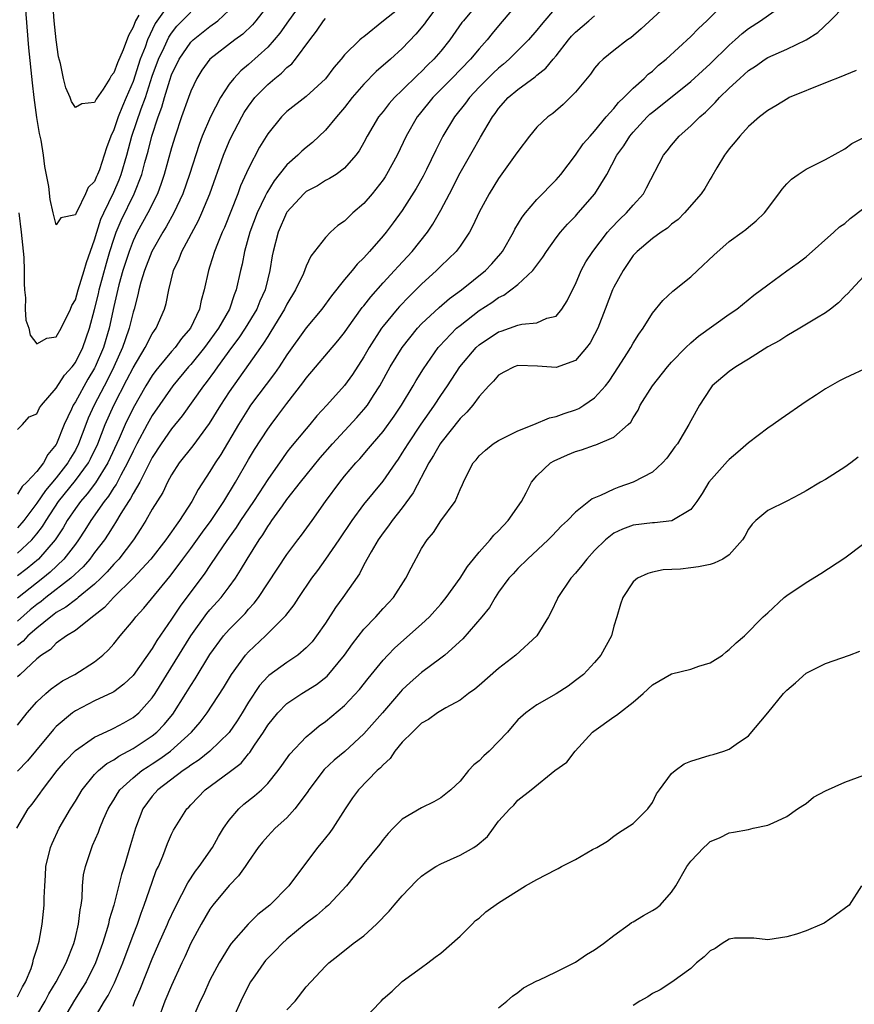
# Model space of a CAD drawing. Units: inches. Extents: x 2541000 to 2544000, y 1542000 to 1545000.
# Drawn here: x 2541609 to 2541696, y 1542121 to 1542223 of the extents above; entities that cross this region are included whole.
import ezdxf

# ---------------------------------------------------------------- set-up
doc = ezdxf.new("R2010")
doc.units = ezdxf.units.IN
doc.header["$MEASUREMENT"] = 0
doc.layers.add('LD25411542_2ft', color=113, linetype='Continuous')

msp = doc.modelspace()

# ---------------------------------------------------------------- linework, layer by layer
at = {"layer": 'LD25411542_2ft'}
for points, elevation in [([(2541608.93, 1542139), (2541610.1, 1542141), (2541610.5, 1542141.5), (2541611.35, 1542142.65), (2541611.58, 1542143), (2541613.11, 1542145), (2541613.98, 1542146.02), (2541615, 1542147.09), (2541617, 1542148.46), (2541618.72, 1542149.28), (2541619, 1542149.39), (2541620.03, 1542149.97), (2541621, 1542150.5), (2541621.59, 1542151), (2541623, 1542152.55), (2541623.31, 1542153), (2541627, 1542159.02), (2541628.68, 1542161.32), (2541629, 1542161.7), (2541630.17, 1542163), (2541631, 1542164.11), (2541631.64, 1542165), (2541632.17, 1542165.83), (2541632.85, 1542167), (2541634.11, 1542169), (2541634.49, 1542169.51), (2541635, 1542170.37), (2541635.27, 1542170.73), (2541635.44, 1542171), (2541636.53, 1542172.53), (2541637, 1542173.18), (2541638.42, 1542175), (2541639, 1542175.74), (2541640.47, 1542177.53), (2541641.75, 1542179), (2541644.28, 1542181.72), (2541645, 1542182.54), (2541645.37, 1542183), (2541646.01, 1542184.01), (2541646.66, 1542185), (2541647.74, 1542187), (2541648.97, 1542189), (2541650.58, 1542191), (2541651, 1542191.45), (2541652.83, 1542193.17), (2541653.91, 1542194.1), (2541655.14, 1542195), (2541657.65, 1542197), (2541658.3, 1542197.7), (2541659.23, 1542198.77), (2541659.41, 1542199), (2541660.55, 1542201), (2541660.7, 1542201.3), (2541661.45, 1542202.55), (2541661.8, 1542203), (2541663, 1542204.41), (2541665, 1542206.44), (2541665.48, 1542207), (2541667, 1542209), (2541667.81, 1542210.19), (2541668.52, 1542211), (2541669, 1542211.52), (2541670.21, 1542213), (2541671, 1542213.88), (2541671.49, 1542214.51), (2541672.02, 1542215), (2541673, 1542215.98), (2541674.16, 1542217), (2541674.57, 1542217.43), (2541675, 1542217.76), (2541675.64, 1542218.36), (2541676.42, 1542219), (2541679, 1542221.37), (2541679.8, 1542222.2), (2541680.66, 1542223), (2541683, 1542225.3)], 8116), ([(2541677.98, 1542226.02), (2541673.85, 1542222.15), (2541672.78, 1542221.22), (2541672.43, 1542221), (2541671, 1542219.91), (2541669.88, 1542219), (2541669.42, 1542218.58), (2541669, 1542218.07), (2541668.56, 1542217.44), (2541667, 1542215.58), (2541666.45, 1542215), (2541665.72, 1542214.29), (2541664.64, 1542213.36), (2541664.14, 1542213), (2541663, 1542211.91), (2541662.21, 1542211), (2541661, 1542209.4), (2541660.75, 1542209), (2541659, 1542206.57), (2541658.03, 1542205), (2541657, 1542203.09), (2541656.35, 1542201.65), (2541655.99, 1542201), (2541655, 1542199.54), (2541654.61, 1542199), (2541653, 1542197.45), (2541652.56, 1542197), (2541651, 1542195.59), (2541649.7, 1542194.3), (2541648.72, 1542193.28), (2541648.47, 1542193), (2541647, 1542191.21), (2541646.85, 1542191), (2541645.54, 1542189), (2541645, 1542188.05), (2541643.82, 1542186.18), (2541643, 1542185.04), (2541641.16, 1542183), (2541640.12, 1542181.88), (2541639.39, 1542181), (2541639, 1542180.56), (2541637.39, 1542178.61), (2541637, 1542178.1), (2541636.53, 1542177.47), (2541635, 1542175.28), (2541634.1, 1542173.9), (2541633.53, 1542173), (2541632.19, 1542171), (2541631.73, 1542170.27), (2541631, 1542169.27), (2541630.36, 1542168.36), (2541629, 1542166.34), (2541628.48, 1542165.52), (2541625.9, 1542162.1), (2541625, 1542160.74), (2541623.49, 1542158.51), (2541623, 1542157.7), (2541621, 1542154.89), (2541620.03, 1542153.97), (2541619, 1542153.2), (2541618.88, 1542153.12), (2541617, 1542152.23), (2541615, 1542151.21), (2541614.71, 1542151), (2541613, 1542149.56), (2541612.72, 1542149.28), (2541610.86, 1542147), (2541610.01, 1542145.99), (2541609, 1542144.92)], 8114), ([(2541624.95, 1542225.05), (2541623.3, 1542222.7), (2541622.51, 1542221), (2541622.25, 1542220.25), (2541621.75, 1542219), (2541621, 1542216.69), (2541620.29, 1542215), (2541619.89, 1542214.11), (2541619.45, 1542213), (2541619, 1542211.64), (2541618.7, 1542211), (2541618.23, 1542209.77), (2541618, 1542209), (2541617.5, 1542207.5), (2541617.3, 1542207), (2541617.2, 1542206.8), (2541617, 1542206.28), (2541616.34, 1542205.66), (2541616.07, 1542205), (2541615.18, 1542203.18), (2541615.04, 1542202.96), (2541615, 1542202.81), (2541613.5, 1542202.5), (2541613, 1542201.78), (2541612.7, 1542203), (2541612.39, 1542204.39), (2541612.23, 1542205.77), (2541611.84, 1542207.84), (2541611.69, 1542209), (2541611.44, 1542210.56), (2541611.28, 1542211.28), (2541611, 1542212.92), (2541610.72, 1542215), (2541610.54, 1542216.54), (2541610.17, 1542220.17), (2541609.77, 1542225)], 8090), ([(2541621.59, 1542223.59), (2541621.27, 1542223), (2541621, 1542222.32), (2541620.53, 1542221.47), (2541619.96, 1542219.96), (2541619.38, 1542218.62), (2541619, 1542217.57), (2541618.73, 1542217.27), (2541618.58, 1542217), (2541617.88, 1542215.88), (2541617.16, 1542214.84), (2541617, 1542214.5), (2541615.66, 1542214.34), (2541615, 1542213.96), (2541614.6, 1542214.6), (2541614.46, 1542215), (2541614.01, 1542216.01), (2541613.77, 1542217), (2541613.44, 1542218.56), (2541613.25, 1542219.25), (2541613, 1542221), (2541612.81, 1542223), (2541612.62, 1542225.38)], 8088), ([(2541609, 1542121.45), (2541609.51, 1542122.49), (2541609.8, 1542123), (2541610.39, 1542124.39), (2541610.59, 1542125), (2541610.64, 1542125.37), (2541611, 1542126.42), (2541611.23, 1542127.23), (2541611.55, 1542129), (2541611.77, 1542131), (2541611.77, 1542131.77), (2541611.83, 1542133), (2541611.91, 1542134.09), (2541611.94, 1542135), (2541612.4, 1542137), (2541612.58, 1542137.42), (2541613.33, 1542139), (2541614.49, 1542141), (2541615, 1542141.8), (2541615.72, 1542143), (2541617, 1542144.57), (2541617.41, 1542145), (2541618.27, 1542145.73), (2541619, 1542146.12), (2541619.51, 1542146.49), (2541621, 1542147.28), (2541623, 1542148.6), (2541623.48, 1542149), (2541624.23, 1542149.77), (2541625.13, 1542150.87), (2541626.49, 1542153), (2541627, 1542153.85), (2541627.46, 1542154.54), (2541629, 1542157.06), (2541630.42, 1542159), (2541631, 1542159.66), (2541632.65, 1542161.35), (2541633, 1542161.78), (2541633.59, 1542162.41), (2541634.04, 1542163), (2541637, 1542167.46), (2541638.14, 1542169), (2541638.52, 1542169.48), (2541639.62, 1542171), (2541641.02, 1542173), (2541642.5, 1542175), (2541643, 1542175.62), (2541644.16, 1542177), (2541644.57, 1542177.43), (2541645.5, 1542178.5), (2541645.91, 1542179), (2541647, 1542180.25), (2541648.15, 1542181.85), (2541648.93, 1542183), (2541650.13, 1542185), (2541650.44, 1542185.56), (2541651.21, 1542186.79), (2541652.73, 1542189), (2541652.85, 1542189.15), (2541654.64, 1542191), (2541655, 1542191.31), (2541657, 1542192.86), (2541658.3, 1542193.7), (2541659, 1542194.21), (2541659.55, 1542194.45), (2541660.3, 1542195), (2541661, 1542195.56), (2541662.56, 1542197), (2541663.61, 1542198.39), (2541663.98, 1542199), (2541665, 1542200.42), (2541665.44, 1542201), (2541666.17, 1542201.83), (2541667, 1542202.67), (2541667.3, 1542203), (2541669.03, 1542205), (2541670.25, 1542207), (2541671.32, 1542209), (2541672.02, 1542209.98), (2541672.65, 1542211), (2541673, 1542211.42), (2541674.47, 1542213), (2541674.73, 1542213.27), (2541675, 1542213.5), (2541675.85, 1542214.15), (2541679, 1542216.69), (2541680.2, 1542217.8), (2541681, 1542218.51), (2541683, 1542220.46), (2541683.61, 1542221), (2541684.33, 1542221.67), (2541685, 1542222.2), (2541686.26, 1542223), (2541689.08, 1542225)], 8118), ([(2541661.15, 1542225), (2541659, 1542222.46), (2541658.34, 1542221.66), (2541657.82, 1542221), (2541657, 1542220.08), (2541656.1, 1542219), (2541654.16, 1542217), (2541652.19, 1542215), (2541650.75, 1542213.25), (2541650.56, 1542213), (2541649.4, 1542211), (2541648.45, 1542209), (2541647.37, 1542207), (2541647.23, 1542206.77), (2541647, 1542206.44), (2541645.88, 1542205), (2541645, 1542203.97), (2541643.87, 1542203), (2541643.42, 1542202.58), (2541643, 1542202.16), (2541642.3, 1542201.7), (2541641.53, 1542201), (2541641, 1542200.45), (2541639.88, 1542199), (2541639.48, 1542198.52), (2541639, 1542197.46), (2541638.71, 1542196.71), (2541637.9, 1542195), (2541637, 1542193.51), (2541636.75, 1542193), (2541635.34, 1542190.66), (2541635, 1542190.16), (2541634.56, 1542189.44), (2541634.24, 1542189), (2541633, 1542187.25), (2541631, 1542184.39), (2541630.08, 1542183), (2541628.9, 1542181.1), (2541627.22, 1542178.78), (2541625.81, 1542177), (2541625, 1542175.75), (2541624.59, 1542175), (2541624.08, 1542173.92), (2541623, 1542172.18), (2541622.33, 1542171), (2541621.82, 1542170.18), (2541621.04, 1542169), (2541619.52, 1542167), (2541619.27, 1542166.73), (2541619, 1542166.46), (2541618.32, 1542165.68), (2541617.64, 1542165), (2541617, 1542164.4), (2541615.29, 1542163), (2541615.14, 1542162.86), (2541615, 1542162.77), (2541614.02, 1542161.98), (2541613, 1542161.42), (2541612.77, 1542161.23), (2541612.45, 1542161), (2541611, 1542159.82), (2541610.07, 1542159), (2541609.56, 1542158.44), (2541609, 1542158.01)], 8108), ([(2541657.03, 1542225), (2541655.36, 1542223), (2541655.2, 1542222.8), (2541653.95, 1542221), (2541653, 1542219.84), (2541652.27, 1542219), (2541651.63, 1542218.37), (2541651, 1542217.73), (2541650.62, 1542217.38), (2541649, 1542215.78), (2541648.18, 1542215), (2541647.62, 1542214.38), (2541647, 1542213.57), (2541646.54, 1542213), (2541645.35, 1542211), (2541645, 1542210.32), (2541644.53, 1542209.47), (2541644.18, 1542209), (2541643, 1542207.65), (2541642.11, 1542207), (2541641.42, 1542206.58), (2541641, 1542206.37), (2541640.17, 1542205.83), (2541639, 1542205.22), (2541638.76, 1542205), (2541637, 1542203.09), (2541636.95, 1542203), (2541636.08, 1542201), (2541635.57, 1542199), (2541635.47, 1542198.53), (2541635.23, 1542197), (2541635, 1542196.14), (2541634.73, 1542195), (2541634.19, 1542193.81), (2541633.86, 1542193), (2541632.65, 1542191), (2541631.99, 1542190.01), (2541631.24, 1542189), (2541629.79, 1542187), (2541629.47, 1542186.53), (2541628.62, 1542185.38), (2541628.31, 1542185), (2541626.1, 1542181.9), (2541625, 1542180.56), (2541623.92, 1542179), (2541623, 1542177.55), (2541622.72, 1542177), (2541622.4, 1542176.4), (2541621.7, 1542175), (2541621, 1542173.82), (2541620.72, 1542173.28), (2541620.53, 1542173), (2541619.72, 1542171.72), (2541619.19, 1542170.81), (2541619, 1542170.53), (2541618.42, 1542169.58), (2541618.02, 1542169), (2541617, 1542167.67), (2541616.51, 1542167), (2541615.81, 1542166.19), (2541614.54, 1542165), (2541611.94, 1542163), (2541611.43, 1542162.57), (2541611, 1542162.27), (2541610.3, 1542161.7), (2541609, 1542160.55)], 8106), ([(2541653.04, 1542225), (2541651.53, 1542223), (2541651.31, 1542222.69), (2541650.41, 1542221.59), (2541649, 1542220.11), (2541647.78, 1542219), (2541646.29, 1542217.71), (2541645, 1542216.39), (2541643.8, 1542215), (2541643, 1542213.97), (2541642.16, 1542213), (2541641, 1542211.6), (2541639.66, 1542210.34), (2541639, 1542209.82), (2541638.56, 1542209.44), (2541638.13, 1542209), (2541637, 1542208), (2541636.21, 1542207), (2541635.66, 1542206.34), (2541634.9, 1542205.1), (2541634.75, 1542204.75), (2541633.91, 1542203), (2541633.16, 1542201), (2541632.59, 1542199), (2541632.34, 1542197.66), (2541632.17, 1542197), (2541631.74, 1542195), (2541631.51, 1542194.49), (2541631.02, 1542193), (2541629.88, 1542191), (2541629, 1542189.76), (2541628.44, 1542189), (2541627, 1542187.24), (2541626.78, 1542187), (2541625.12, 1542185), (2541623, 1542181.93), (2541622.47, 1542181), (2541621.39, 1542179), (2541621, 1542178.23), (2541620.44, 1542177), (2541619.73, 1542175.73), (2541619.23, 1542174.77), (2541619, 1542174.44), (2541618.45, 1542173.55), (2541618, 1542173), (2541616.6, 1542171), (2541615.99, 1542170.01), (2541615.33, 1542169), (2541615, 1542168.56), (2541613.81, 1542167), (2541612.37, 1542165.63), (2541611.61, 1542165), (2541609, 1542162.92)], 8104), ([(2541638.63, 1542225), (2541637.16, 1542223), (2541636.28, 1542221.72), (2541635.69, 1542221), (2541635, 1542220.24), (2541633, 1542218.44), (2541632.2, 1542217.8), (2541631.47, 1542217), (2541631, 1542216.39), (2541630.1, 1542215), (2541629.07, 1542213), (2541628.2, 1542211), (2541627.87, 1542210.13), (2541626.86, 1542207), (2541626.17, 1542205), (2541625.25, 1542203), (2541624.45, 1542201.55), (2541624.1, 1542201), (2541622.94, 1542199), (2541622.18, 1542197), (2541621.81, 1542195.81), (2541621.61, 1542195), (2541621.51, 1542194.49), (2541621.11, 1542193), (2541621, 1542192.67), (2541620.61, 1542191), (2541620.18, 1542189.82), (2541619.92, 1542189), (2541619.01, 1542187), (2541618.35, 1542185.65), (2541616.95, 1542183), (2541616.34, 1542181.66), (2541616.08, 1542181), (2541615.34, 1542179), (2541615, 1542178.34), (2541614.5, 1542177.5), (2541614.23, 1542177), (2541613, 1542175.46), (2541611.88, 1542174.12), (2541611, 1542172.8), (2541609.65, 1542171), (2541609, 1542170.23)], 8098), ([(2541635, 1542224.6), (2541633.76, 1542223), (2541633.42, 1542222.58), (2541632.4, 1542221.6), (2541631.57, 1542221), (2541629, 1542219.01), (2541628.16, 1542217.84), (2541627.64, 1542217), (2541627, 1542215.66), (2541626.76, 1542215), (2541626.04, 1542213), (2541625.37, 1542211), (2541625, 1542209.77), (2541624.25, 1542207), (2541623.94, 1542206.06), (2541623.53, 1542205), (2541622.53, 1542203), (2541621.44, 1542201), (2541621, 1542200.1), (2541620.58, 1542199), (2541619.94, 1542197), (2541619.53, 1542195.53), (2541619, 1542193.27), (2541618.52, 1542191), (2541617.93, 1542189), (2541617.07, 1542187), (2541617, 1542186.86), (2541616.29, 1542185.71), (2541615, 1542183.36), (2541614.77, 1542183), (2541614.59, 1542182.59), (2541613.83, 1542181), (2541613.05, 1542179), (2541613, 1542178.9), (2541612.14, 1542177.86), (2541611.69, 1542177), (2541611, 1542176.11), (2541609.97, 1542175), (2541609.47, 1542174.53), (2541609, 1542173.73)], 8096), ([(2541649, 1542224.51), (2541647.06, 1542223), (2541645, 1542221.34), (2541644.8, 1542221.2), (2541644.59, 1542221), (2541643, 1542219.44), (2541642.64, 1542219), (2541641.87, 1542218.13), (2541641, 1542216.96), (2541639, 1542215.13), (2541637, 1542213.57), (2541636.43, 1542213), (2541635, 1542211.25), (2541634.16, 1542209.84), (2541633, 1542207.63), (2541632.19, 1542205.81), (2541631.89, 1542205), (2541630.51, 1542201.49), (2541630.28, 1542201), (2541629.78, 1542199.78), (2541629.48, 1542199), (2541629, 1542197.47), (2541628.83, 1542197), (2541628.41, 1542195), (2541628.09, 1542193.91), (2541627.91, 1542193), (2541626.96, 1542191), (2541626.05, 1542189.95), (2541625.37, 1542189), (2541625, 1542188.59), (2541623.68, 1542187), (2541623.38, 1542186.62), (2541623, 1542186.1), (2541622.33, 1542185), (2541621, 1542182.7), (2541620.17, 1542181), (2541619.54, 1542179.54), (2541618.39, 1542177), (2541617.09, 1542174.91), (2541616.22, 1542173.78), (2541615.52, 1542173), (2541615, 1542172.27), (2541614.16, 1542171), (2541613.74, 1542170.26), (2541612.9, 1542169), (2541611.16, 1542167), (2541609.98, 1542166.02), (2541609, 1542165.25)], 8102), ([(2541665, 1542224.42), (2541663.44, 1542222.56), (2541663, 1542222.02), (2541662.11, 1542221), (2541660.1, 1542219), (2541659.52, 1542218.48), (2541659, 1542218.07), (2541658.45, 1542217.55), (2541657.89, 1542217), (2541657, 1542216.09), (2541655.98, 1542215), (2541655.57, 1542214.43), (2541654.43, 1542213), (2541653.2, 1542211), (2541652.47, 1542209.53), (2541651.52, 1542207.52), (2541651.17, 1542206.83), (2541650.45, 1542205.55), (2541649, 1542203.27), (2541648.04, 1542201.96), (2541647.32, 1542201), (2541647, 1542200.61), (2541645.6, 1542199), (2541645, 1542198.35), (2541644.32, 1542197.68), (2541643.78, 1542197), (2541643, 1542196.08), (2541641.62, 1542194.38), (2541640.62, 1542193), (2541639, 1542191.04), (2541637, 1542188.25), (2541636.19, 1542187), (2541635.71, 1542186.29), (2541633.23, 1542183), (2541633, 1542182.67), (2541631.95, 1542181), (2541630.12, 1542177.88), (2541629.54, 1542177), (2541629, 1542176.09), (2541627.77, 1542174.23), (2541627.1, 1542173), (2541625.83, 1542171), (2541625.47, 1542170.53), (2541625, 1542169.83), (2541624.64, 1542169.36), (2541624.41, 1542169), (2541622.86, 1542167), (2541621, 1542165), (2541618.96, 1542163), (2541618.04, 1542161.96), (2541616.92, 1542161.08), (2541616.79, 1542161), (2541615, 1542159.58), (2541614.09, 1542159), (2541613, 1542158.23), (2541612.4, 1542157.6), (2541611.47, 1542157), (2541611, 1542156.62), (2541609.27, 1542155), (2541609, 1542154.73)], 8110), ([(2541609, 1542180.49), (2541609.5, 1542181), (2541610.21, 1542181.79), (2541611, 1542182.11), (2541611.28, 1542182.72), (2541611.48, 1542183), (2541613, 1542184.76), (2541613.87, 1542186.13), (2541614.66, 1542187), (2541615, 1542187.45), (2541615.77, 1542189), (2541616.48, 1542191), (2541617, 1542192.95), (2541617.4, 1542194.6), (2541617.49, 1542195), (2541618.23, 1542197.77), (2541618.59, 1542199), (2541619, 1542200.29), (2541619.25, 1542201), (2541619.77, 1542202.23), (2541621.11, 1542205), (2541621.91, 1542207), (2541622.24, 1542208.24), (2541622.58, 1542209.42), (2541622.96, 1542211), (2541623.61, 1542213), (2541623.99, 1542214.01), (2541624.27, 1542215), (2541624.81, 1542216.81), (2541625, 1542217.36), (2541625.78, 1542219), (2541627, 1542220.76), (2541627.25, 1542221), (2541629, 1542222.4), (2541629.81, 1542223), (2541631, 1542224.11)], 8094), ([(2541611, 1542119.53), (2541611.87, 1542121), (2541612.25, 1542121.75), (2541613.01, 1542123.01), (2541614.06, 1542125), (2541614.84, 1542127), (2541615, 1542127.62), (2541615.33, 1542129), (2541615.51, 1542130.49), (2541615.61, 1542131), (2541615.71, 1542131.71), (2541615.76, 1542133), (2541615.86, 1542134.14), (2541616.05, 1542135), (2541616.7, 1542137), (2541616.8, 1542137.2), (2541617.4, 1542138.6), (2541617.53, 1542139), (2541617.92, 1542139.92), (2541618.41, 1542141), (2541618.63, 1542141.37), (2541619, 1542141.96), (2541619.38, 1542142.62), (2541619.64, 1542143), (2541621, 1542144.24), (2541621.93, 1542145), (2541622.57, 1542145.43), (2541623, 1542145.69), (2541623.79, 1542146.21), (2541624.88, 1542147), (2541627.09, 1542149), (2541627.98, 1542150.02), (2541628.71, 1542151), (2541630.4, 1542153.6), (2541631.24, 1542155), (2541632.69, 1542157), (2541633, 1542157.35), (2541634.78, 1542159), (2541636.89, 1542161.11), (2541637.76, 1542162.24), (2541638.24, 1542163), (2541639.6, 1542165), (2541640.2, 1542165.8), (2541641.03, 1542166.97), (2541642.44, 1542169), (2541643.77, 1542171), (2541645, 1542172.67), (2541647, 1542175.1), (2541648.32, 1542177), (2541648.6, 1542177.4), (2541649, 1542178), (2541649.6, 1542179), (2541650.96, 1542181.04), (2541651.78, 1542182.22), (2541652.34, 1542183), (2541653, 1542184.01), (2541653.69, 1542185), (2541654.97, 1542187), (2541656.68, 1542189), (2541657, 1542189.29), (2541659, 1542190.63), (2541659.29, 1542190.71), (2541661, 1542191.32), (2541661.44, 1542191.44), (2541663, 1542191.57), (2541664.04, 1542192.04), (2541665, 1542192.28), (2541665.6, 1542193), (2541666.15, 1542193.85), (2541666.69, 1542195), (2541667, 1542195.59), (2541667.61, 1542197), (2541668.1, 1542197.9), (2541668.8, 1542199), (2541670.32, 1542201), (2541670.64, 1542201.36), (2541671.63, 1542202.37), (2541672.31, 1542203), (2541673, 1542203.82), (2541674.07, 1542205), (2541674.4, 1542205.61), (2541676.16, 1542209), (2541676.55, 1542209.45), (2541677, 1542210.05), (2541677.78, 1542211), (2541679, 1542212.05), (2541679.93, 1542213), (2541680.51, 1542213.49), (2541681, 1542213.99), (2541681.52, 1542214.48), (2541681.97, 1542215), (2541683, 1542216), (2541684.08, 1542217), (2541685, 1542217.82), (2541685.71, 1542218.29), (2541686.72, 1542219), (2541687, 1542219.18), (2541689, 1542220.05), (2541691, 1542221), (2541692.21, 1542221.79), (2541693.5, 1542223), (2541695, 1542224.54)], 8120), ([(2541609, 1542149.72), (2541609.99, 1542151), (2541611, 1542152.14), (2541611.93, 1542153), (2541612.5, 1542153.5), (2541613.67, 1542154.33), (2541614.94, 1542155), (2541617, 1542156.31), (2541617.87, 1542157), (2541618.45, 1542157.55), (2541619, 1542158.18), (2541619.66, 1542159), (2541621, 1542160.61), (2541621.29, 1542161), (2541622.11, 1542161.89), (2541624.82, 1542165.18), (2541625.69, 1542166.31), (2541626.18, 1542167), (2541627, 1542168.09), (2541628.21, 1542169.79), (2541629.11, 1542171), (2541630.45, 1542173), (2541631.67, 1542175), (2541633, 1542177.34), (2541633.62, 1542178.38), (2541635, 1542180.51), (2541635.36, 1542181), (2541636.07, 1542181.93), (2541637, 1542183.18), (2541638.66, 1542185.34), (2541639, 1542185.82), (2541642.31, 1542189.69), (2541643, 1542190.56), (2541643.3, 1542191), (2541644.84, 1542193.16), (2541645, 1542193.35), (2541645.71, 1542194.29), (2541647, 1542195.72), (2541648.2, 1542197), (2541648.57, 1542197.43), (2541650.03, 1542199), (2541651.61, 1542201), (2541652.17, 1542201.83), (2541653, 1542203.3), (2541653.89, 1542205), (2541655, 1542207.19), (2541656.39, 1542209.61), (2541657, 1542210.66), (2541657.13, 1542210.87), (2541657.47, 1542211.47), (2541658.37, 1542213), (2541658.64, 1542213.36), (2541659, 1542213.87), (2541660, 1542215), (2541661, 1542215.84), (2541662.83, 1542217.17), (2541663, 1542217.34), (2541663.93, 1542218.07), (2541664.69, 1542219), (2541665, 1542219.36), (2541666.29, 1542221), (2541666.61, 1542221.39), (2541667, 1542221.8), (2541668.38, 1542223), (2541669, 1542223.51)], 8112), ([(2541609, 1542167.6), (2541610.48, 1542169), (2541611, 1542169.62), (2541611.6, 1542170.4), (2541611.95, 1542171), (2541613.24, 1542173), (2541615, 1542175.16), (2541616.36, 1542177), (2541616.58, 1542177.42), (2541617.33, 1542179), (2541618.1, 1542181), (2541618.99, 1542183), (2541620.37, 1542185.63), (2541621, 1542186.88), (2541622.27, 1542189), (2541623, 1542190.43), (2541623.22, 1542190.78), (2541623.4, 1542191), (2541624.28, 1542193), (2541624.43, 1542193.57), (2541624.71, 1542195), (2541625.2, 1542197), (2541625.78, 1542198.22), (2541626.08, 1542199), (2541627.79, 1542202.21), (2541628.14, 1542203), (2541628.97, 1542205), (2541630.42, 1542209), (2541631, 1542210.44), (2541631.17, 1542210.83), (2541632.3, 1542213), (2541632.56, 1542213.44), (2541633, 1542214.11), (2541633.68, 1542215), (2541635, 1542216.37), (2541635.74, 1542217), (2541636.45, 1542217.55), (2541637, 1542218.12), (2541637.5, 1542218.5), (2541637.9, 1542219), (2541639.37, 1542221), (2541640.08, 1542221.92), (2541640.8, 1542223), (2541641, 1542223.23)], 8100), ([(2541609.13, 1542203), (2541609.37, 1542201), (2541609.64, 1542198.36), (2541609.69, 1542197), (2541609.67, 1542195.67), (2541609.72, 1542195), (2541609.82, 1542194.18), (2541609.79, 1542193), (2541609.86, 1542191.86), (2541610.15, 1542191), (2541610.3, 1542190.3), (2541611, 1542189.39), (2541612.04, 1542189.96), (2541613, 1542190.12), (2541613.52, 1542191), (2541614.49, 1542193), (2541614.63, 1542193.37), (2541615, 1542193.98), (2541615.3, 1542195), (2541615.93, 1542197), (2541616.16, 1542197.84), (2541617, 1542200.21), (2541617.22, 1542201), (2541617.66, 1542202.34), (2541617.95, 1542203), (2541619, 1542205.17), (2541619.55, 1542206.45), (2541619.76, 1542207), (2541620.36, 1542209), (2541620.89, 1542211), (2541621.85, 1542213.85), (2541622.28, 1542215), (2541623, 1542217.23), (2541623.63, 1542219), (2541624.22, 1542220.22), (2541624.71, 1542221.29), (2541625, 1542221.72), (2541625.57, 1542222.43), (2541627, 1542223.9)], 8092), ([(2541696.18, 1542217.82), (2541695, 1542217.35), (2541694.78, 1542217.22), (2541693, 1542216.54), (2541689.24, 1542215), (2541689.08, 1542214.92), (2541687.85, 1542214.15), (2541687, 1542213.67), (2541686.15, 1542213), (2541685, 1542212.01), (2541684.09, 1542211), (2541683.61, 1542210.39), (2541683, 1542209.69), (2541682.72, 1542209.28), (2541682.49, 1542209), (2541681.7, 1542207.7), (2541681.19, 1542206.81), (2541681, 1542206.53), (2541680.45, 1542205.55), (2541680.09, 1542205), (2541678.33, 1542203), (2541677.67, 1542202.33), (2541677, 1542201.84), (2541676.57, 1542201.43), (2541675.9, 1542201), (2541675, 1542200.34), (2541673.42, 1542199), (2541673, 1542198.56), (2541671.95, 1542197), (2541671, 1542195.28), (2541670.87, 1542195), (2541670.11, 1542193), (2541669.32, 1542191), (2541669, 1542190.37), (2541668.52, 1542189.48), (2541668.16, 1542189), (2541667, 1542187.67), (2541665, 1542186.92), (2541663.07, 1542187.07), (2541661, 1542187.14), (2541660.62, 1542187), (2541659.55, 1542186.45), (2541659, 1542186.13), (2541658.48, 1542185.52), (2541657.98, 1542185), (2541657, 1542183.92), (2541656.32, 1542183), (2541655.72, 1542182.28), (2541655, 1542181.62), (2541653, 1542179.1), (2541652.93, 1542179), (2541652.24, 1542177.76), (2541651.77, 1542177), (2541650.14, 1542173.87), (2541649, 1542172.33), (2541647.93, 1542171), (2541647.56, 1542170.44), (2541647, 1542169.73), (2541646.49, 1542169), (2541645.75, 1542167.75), (2541645, 1542166.38), (2541644.54, 1542165.46), (2541642.83, 1542163), (2541642.05, 1542161.95), (2541641, 1542160.32), (2541640.08, 1542159), (2541639.61, 1542158.39), (2541639, 1542157.75), (2541638.12, 1542157), (2541637, 1542156.25), (2541635.12, 1542154.88), (2541635, 1542154.77), (2541634.15, 1542153.85), (2541633, 1542152.11), (2541632.34, 1542151), (2541631.83, 1542150.17), (2541631, 1542148.95), (2541629, 1542147), (2541627.88, 1542146.12), (2541627, 1542145.56), (2541626.69, 1542145.31), (2541626.22, 1542145), (2541623.59, 1542143), (2541623, 1542142.32), (2541622.03, 1542141), (2541621.25, 1542139), (2541620.75, 1542137.25), (2541620.08, 1542135), (2541619.81, 1542134.19), (2541618.99, 1542131), (2541618.52, 1542129.48), (2541618.43, 1542129), (2541618.2, 1542128.2), (2541617.81, 1542127), (2541617.1, 1542125), (2541616.11, 1542123), (2541615.69, 1542122.31), (2541614.9, 1542121.1), (2541613.66, 1542119)], 8122), ([(2541616.85, 1542119), (2541618.04, 1542121), (2541618.41, 1542121.59), (2541619.08, 1542122.92), (2541619.93, 1542125), (2541621, 1542127.87), (2541621.45, 1542129), (2541621.85, 1542130.15), (2541622.17, 1542131), (2541623, 1542133.4), (2541623.42, 1542134.58), (2541623.63, 1542135), (2541624.1, 1542136.1), (2541624.59, 1542137.41), (2541625, 1542138.36), (2541625.21, 1542138.79), (2541626.6, 1542141), (2541626.81, 1542141.19), (2541627, 1542141.42), (2541628.5, 1542143), (2541631, 1542144.82), (2541632.23, 1542145.77), (2541633, 1542146.72), (2541633.14, 1542146.86), (2541633.62, 1542147.62), (2541634.55, 1542149), (2541635, 1542149.71), (2541636.04, 1542151), (2541637, 1542151.97), (2541638.54, 1542153), (2541640.06, 1542153.94), (2541641.18, 1542154.82), (2541642.99, 1542157), (2541643.82, 1542158.18), (2541645, 1542159.7), (2541646.24, 1542161), (2541647, 1542161.85), (2541647.56, 1542162.44), (2541648.07, 1542163), (2541649.38, 1542165), (2541649.92, 1542166.08), (2541651, 1542168.09), (2541651.59, 1542169), (2541652.23, 1542169.77), (2541653, 1542170.98), (2541654.48, 1542173), (2541655, 1542174.24), (2541655.26, 1542174.74), (2541655.36, 1542175), (2541655.67, 1542175.67), (2541656.38, 1542177), (2541656.68, 1542177.32), (2541657, 1542177.74), (2541657.66, 1542178.34), (2541658.46, 1542179), (2541659, 1542179.34), (2541659.64, 1542179.64), (2541661, 1542180.33), (2541662.68, 1542181), (2541664.3, 1542181.7), (2541665, 1542181.82), (2541665.84, 1542182.15), (2541667, 1542182.52), (2541667.34, 1542182.66), (2541667.89, 1542183), (2541669, 1542183.76), (2541670.12, 1542185), (2541670.51, 1542185.49), (2541671.49, 1542187), (2541672.34, 1542188.34), (2541672.75, 1542189), (2541673, 1542189.46), (2541673.6, 1542190.4), (2541674.04, 1542191), (2541675, 1542192.57), (2541676.09, 1542193.91), (2541677.14, 1542194.86), (2541679, 1542196.36), (2541679.7, 1542197), (2541681.39, 1542198.61), (2541683, 1542200.02), (2541684.35, 1542201), (2541684.72, 1542201.28), (2541685, 1542201.54), (2541685.81, 1542202.19), (2541686.65, 1542203), (2541688.17, 1542205), (2541688.51, 1542205.49), (2541689, 1542206.04), (2541689.48, 1542206.52), (2541690.17, 1542207), (2541691, 1542207.55), (2541693, 1542208.57), (2541695, 1542209.66), (2541695.76, 1542210.24), (2541697, 1542210.85)], 8124), ([(2541621, 1542120.5), (2541621.19, 1542121), (2541621.75, 1542122.25), (2541623, 1542125.4), (2541623.69, 1542127), (2541624.59, 1542129), (2541624.7, 1542129.3), (2541625.33, 1542130.67), (2541626.09, 1542132.09), (2541626.69, 1542133.31), (2541627.48, 1542134.51), (2541627.87, 1542135), (2541629.25, 1542137), (2541629.88, 1542138.12), (2541630.42, 1542139), (2541631, 1542139.83), (2541632, 1542141), (2541632.52, 1542141.48), (2541633.63, 1542142.37), (2541634.34, 1542143), (2541635, 1542143.66), (2541636.08, 1542145), (2541636.47, 1542145.53), (2541637.29, 1542146.71), (2541639, 1542148.49), (2541639.59, 1542149), (2541640.37, 1542149.63), (2541641, 1542150.08), (2541643, 1542151.76), (2541644.56, 1542153.44), (2541645.44, 1542154.56), (2541647, 1542156.49), (2541647.48, 1542157), (2541648.23, 1542157.77), (2541651, 1542160.22), (2541651.84, 1542161), (2541652.38, 1542161.62), (2541653, 1542162.32), (2541653.55, 1542163), (2541655, 1542165.02), (2541655.77, 1542166.23), (2541656.4, 1542167), (2541657, 1542167.71), (2541658.15, 1542169), (2541658.53, 1542169.47), (2541659, 1542169.92), (2541660.01, 1542171), (2541661.39, 1542173), (2541661.88, 1542173.88), (2541662.45, 1542175), (2541663, 1542175.67), (2541664.42, 1542177), (2541664.78, 1542177.22), (2541666.17, 1542177.83), (2541667, 1542178.17), (2541667.64, 1542178.36), (2541669, 1542178.85), (2541669.12, 1542178.88), (2541671, 1542179.69), (2541672.48, 1542181), (2541672.75, 1542181.25), (2541673, 1542181.69), (2541673.51, 1542182.49), (2541673.75, 1542183), (2541675, 1542185), (2541676.59, 1542187), (2541677, 1542187.47), (2541678.49, 1542189), (2541679, 1542189.5), (2541679.81, 1542190.19), (2541683, 1542192.48), (2541683.78, 1542193), (2541685.56, 1542194.44), (2541687, 1542195.54), (2541689, 1542196.98), (2541690.18, 1542197.82), (2541691, 1542198.43), (2541693.88, 1542201), (2541694.45, 1542201.55), (2541695, 1542201.92), (2541695.58, 1542202.42), (2541697, 1542203.5)], 8126), ([(2541697, 1542196.41), (2541695.66, 1542195), (2541695.35, 1542194.65), (2541695, 1542194.35), (2541694.36, 1542193.64), (2541693.53, 1542193), (2541693, 1542192.62), (2541692.06, 1542192.06), (2541690.35, 1542191), (2541689, 1542190.23), (2541688.25, 1542189.75), (2541687, 1542189.07), (2541685, 1542187.78), (2541683.67, 1542187), (2541683, 1542186.5), (2541681.22, 1542185), (2541681, 1542184.7), (2541679.92, 1542183), (2541679, 1542181.37), (2541678.81, 1542181), (2541677.6, 1542179), (2541677.33, 1542178.67), (2541676.5, 1542177.5), (2541676.07, 1542177), (2541675, 1542176.04), (2541673.01, 1542174.99), (2541671.52, 1542174.48), (2541671, 1542174.28), (2541669.6, 1542173.6), (2541668.74, 1542173.26), (2541667, 1542171.86), (2541666.18, 1542171), (2541665.56, 1542170.44), (2541664.59, 1542169.41), (2541664.17, 1542169), (2541662.01, 1542167), (2541661, 1542166), (2541660.53, 1542165.47), (2541660.09, 1542165), (2541659, 1542163.55), (2541658.64, 1542163), (2541658.05, 1542161.95), (2541657.27, 1542161), (2541655.31, 1542158.69), (2541653.43, 1542157), (2541653, 1542156.67), (2541651, 1542155.19), (2541649.83, 1542154.17), (2541649, 1542153.4), (2541648.81, 1542153.19), (2541646.93, 1542151), (2541645, 1542148.82), (2541643.01, 1542146.99), (2541641.93, 1542146.07), (2541640.88, 1542145.12), (2541639.27, 1542143), (2541639.18, 1542142.82), (2541639, 1542142.58), (2541637.83, 1542141), (2541637, 1542140.09), (2541635.77, 1542139), (2541635, 1542138.18), (2541634.46, 1542137.54), (2541634.02, 1542137), (2541633, 1542135.54), (2541632.66, 1542135), (2541631.96, 1542134.04), (2541631, 1542133.04), (2541629.31, 1542131), (2541629, 1542130.59), (2541628.07, 1542129), (2541627, 1542127.03), (2541626.37, 1542125.63), (2541626.07, 1542125), (2541625, 1542122.65), (2541624.31, 1542121), (2541623.59, 1542119)], 8128), ([(2541697.54, 1542187), (2541695, 1542185.8), (2541694.47, 1542185.53), (2541693, 1542184.7), (2541692.07, 1542184.07), (2541691, 1542183.38), (2541688.41, 1542181.59), (2541687.58, 1542181), (2541687, 1542180.63), (2541685, 1542179.08), (2541683.9, 1542178.1), (2541683, 1542177.36), (2541682.81, 1542177.19), (2541680.88, 1542175), (2541680.19, 1542173.81), (2541679.63, 1542173), (2541679, 1542172.15), (2541677.02, 1542170.98), (2541675.22, 1542170.78), (2541675, 1542170.78), (2541673, 1542170.53), (2541671.89, 1542170.11), (2541671, 1542169.68), (2541670.13, 1542169), (2541669, 1542167.89), (2541668.18, 1542167), (2541667.67, 1542166.33), (2541667, 1542165.54), (2541666.51, 1542165), (2541665.16, 1542163), (2541665.12, 1542162.88), (2541664.48, 1542161.52), (2541664.2, 1542161), (2541662.98, 1542159), (2541660.79, 1542157), (2541659, 1542155.61), (2541657, 1542153.85), (2541656.54, 1542153.46), (2541655.88, 1542153), (2541655, 1542152.3), (2541653.53, 1542151.53), (2541653, 1542151.22), (2541652.65, 1542151), (2541651.71, 1542150.29), (2541651, 1542149.93), (2541650.05, 1542149), (2541649, 1542147.93), (2541648.22, 1542147), (2541647.74, 1542146.26), (2541647, 1542145.6), (2541646.73, 1542145.27), (2541646.4, 1542145), (2541644.44, 1542143), (2541643.83, 1542142.17), (2541643.06, 1542141), (2541641.79, 1542139), (2541641.45, 1542138.55), (2541640.56, 1542137.44), (2541640.18, 1542137), (2541637.19, 1542133), (2541635.21, 1542131), (2541633.99, 1542130.01), (2541632.98, 1542129.02), (2541631.22, 1542127), (2541631, 1542126.7), (2541629.95, 1542125), (2541629, 1542123.18), (2541628.33, 1542121.67), (2541627.99, 1542121), (2541627.18, 1542119.18)], 8130), ([(2541696.41, 1542177.59), (2541695.64, 1542177), (2541695, 1542176.54), (2541693, 1542175.29), (2541692.48, 1542175), (2541691, 1542174.11), (2541690.3, 1542173.7), (2541689, 1542173.01), (2541687, 1542172.04), (2541685.75, 1542171), (2541685.38, 1542170.62), (2541685, 1542170.12), (2541684.62, 1542169.38), (2541684.38, 1542169), (2541683, 1542167.42), (2541682.33, 1542167), (2541681.44, 1542166.56), (2541681, 1542166.43), (2541679.81, 1542166.19), (2541679, 1542166.07), (2541677.93, 1542165.93), (2541676.12, 1542165.88), (2541675, 1542165.63), (2541674.52, 1542165.48), (2541673.45, 1542165), (2541673, 1542164.62), (2541671.94, 1542163), (2541671.69, 1542162.31), (2541671.29, 1542161), (2541671, 1542160.02), (2541670.75, 1542159), (2541669.65, 1542157), (2541669, 1542156.22), (2541667.84, 1542155), (2541667, 1542154.35), (2541666.23, 1542153.77), (2541665, 1542152.98), (2541663, 1542151.82), (2541661.84, 1542151), (2541661, 1542150.27), (2541660.41, 1542149.59), (2541659.93, 1542149), (2541658.02, 1542147), (2541657.48, 1542146.52), (2541657, 1542146.01), (2541656.42, 1542145.58), (2541655.89, 1542145), (2541655, 1542143.88), (2541654.06, 1542143), (2541653, 1542142.15), (2541652.27, 1542141.73), (2541651, 1542141.13), (2541649, 1542139.93), (2541648.06, 1542139), (2541647.54, 1542138.46), (2541647, 1542137.82), (2541646.66, 1542137.34), (2541645, 1542135.31), (2541644, 1542134), (2541643.18, 1542133), (2541641.32, 1542131), (2541641.15, 1542130.85), (2541641, 1542130.75), (2541640.08, 1542129.92), (2541639, 1542129.11), (2541637, 1542127.45), (2541636.49, 1542127), (2541635.77, 1542126.23), (2541635, 1542125.46), (2541634.78, 1542125.22), (2541634.59, 1542125), (2541633.65, 1542123.65), (2541633.2, 1542123), (2541633, 1542122.65), (2541632.2, 1542121), (2541631.55, 1542119.55)], 8132), ([(2541637, 1542120.1), (2541637.86, 1542121), (2541639, 1542122.48), (2541641, 1542124.64), (2541641.36, 1542125), (2541642.29, 1542125.71), (2541643.9, 1542127), (2541645, 1542127.8), (2541646.3, 1542129), (2541647.64, 1542130.36), (2541648.16, 1542131), (2541649, 1542131.96), (2541650.47, 1542133.53), (2541651, 1542133.99), (2541651.59, 1542134.41), (2541652.5, 1542135), (2541653, 1542135.3), (2541655, 1542136.18), (2541656.42, 1542137), (2541656.78, 1542137.22), (2541657.85, 1542138.15), (2541658.49, 1542139), (2541659, 1542139.72), (2541660.18, 1542141), (2541660.59, 1542141.41), (2541661, 1542141.91), (2541662.4, 1542143), (2541664.85, 1542145), (2541666.12, 1542145.88), (2541666.97, 1542147), (2541668.79, 1542149), (2541668.91, 1542149.09), (2541671, 1542150.6), (2541671.26, 1542150.74), (2541671.57, 1542151), (2541673, 1542152.1), (2541674.06, 1542153), (2541675, 1542153.91), (2541677, 1542155.06), (2541679, 1542155.55), (2541679.84, 1542155.84), (2541681, 1542156.21), (2541682.28, 1542157), (2541682.67, 1542157.33), (2541683, 1542157.59), (2541683.73, 1542158.27), (2541684.58, 1542159), (2541686.53, 1542161), (2541687, 1542161.39), (2541688.72, 1542163), (2541689, 1542163.21), (2541691, 1542164.57), (2541692.52, 1542165.48), (2541695, 1542167.14), (2541697, 1542168.61)], 8134), ([(2541644.86, 1542119), (2541646.8, 1542121), (2541647, 1542121.23), (2541647.95, 1542122.05), (2541649, 1542123.05), (2541651, 1542124.49), (2541651.64, 1542125), (2541652.42, 1542125.58), (2541653, 1542125.99), (2541655, 1542127.75), (2541656.28, 1542129), (2541656.62, 1542129.38), (2541657, 1542129.65), (2541657.7, 1542130.3), (2541659, 1542131.23), (2541661.8, 1542133), (2541663, 1542133.67), (2541665, 1542134.71), (2541665.2, 1542134.8), (2541665.57, 1542135), (2541667, 1542135.74), (2541668.77, 1542136.77), (2541669.22, 1542137), (2541670.35, 1542137.65), (2541671, 1542138.16), (2541671.49, 1542138.51), (2541673, 1542139.5), (2541674.54, 1542141), (2541675, 1542141.66), (2541675.44, 1542142.56), (2541675.74, 1542143), (2541677, 1542144.7), (2541677.38, 1542145), (2541678.32, 1542145.68), (2541679, 1542145.96), (2541681, 1542146.61), (2541681.33, 1542146.67), (2541682.44, 1542147), (2541683, 1542147.21), (2541683.73, 1542147.73), (2541685, 1542148.59), (2541687, 1542150.99), (2541688.64, 1542153), (2541689, 1542153.35), (2541689.87, 1542154.13), (2541691, 1542155.12), (2541693, 1542156.14), (2541695.5, 1542157), (2541696.58, 1542157.42)], 8136), ([(2541659, 1542120.3), (2541659.88, 1542121), (2541660.46, 1542121.54), (2541661, 1542121.92), (2541661.61, 1542122.39), (2541663, 1542123.11), (2541663.18, 1542123.18), (2541665, 1542124.06), (2541667, 1542125.06), (2541668.15, 1542125.85), (2541669, 1542126.33), (2541669.92, 1542127), (2541671, 1542127.84), (2541672.62, 1542129), (2541672.83, 1542129.17), (2541673, 1542129.25), (2541674.09, 1542129.91), (2541675, 1542130.45), (2541675.35, 1542130.65), (2541675.8, 1542131), (2541677, 1542132.33), (2541677.45, 1542133), (2541678.6, 1542135), (2541679, 1542135.58), (2541680.37, 1542137), (2541680.71, 1542137.29), (2541681, 1542137.62), (2541682, 1542138), (2541683, 1542138.53), (2541683.43, 1542138.57), (2541685, 1542138.87), (2541685.5, 1542139), (2541687, 1542139.31), (2541687.55, 1542139.55), (2541689, 1542140.2), (2541690.11, 1542141), (2541690.64, 1542141.36), (2541691, 1542141.58), (2541691.76, 1542142.24), (2541693, 1542142.88), (2541695, 1542143.8), (2541697, 1542144.53)], 8138), ([(2541696.76, 1542133), (2541695.48, 1542131), (2541694.06, 1542129.94), (2541692.87, 1542129.13), (2541692.62, 1542129), (2541691, 1542128.32), (2541689.98, 1542127.98), (2541689, 1542127.69), (2541687, 1542127.39), (2541685.55, 1542127.55), (2541685, 1542127.56), (2541683.54, 1542127.54), (2541683, 1542127.46), (2541682.26, 1542127), (2541681.53, 1542126.47), (2541681, 1542126.25), (2541680.38, 1542125.62), (2541679.6, 1542125), (2541679, 1542124.41), (2541677.02, 1542122.98), (2541675.81, 1542122.19), (2541675, 1542121.8), (2541674.54, 1542121.46), (2541673.69, 1542121), (2541673, 1542120.54)], 8140)]:
    msp.add_lwpolyline(points, dxfattribs=dict(at, elevation=elevation))

doc.saveas('drawing.dxf')
